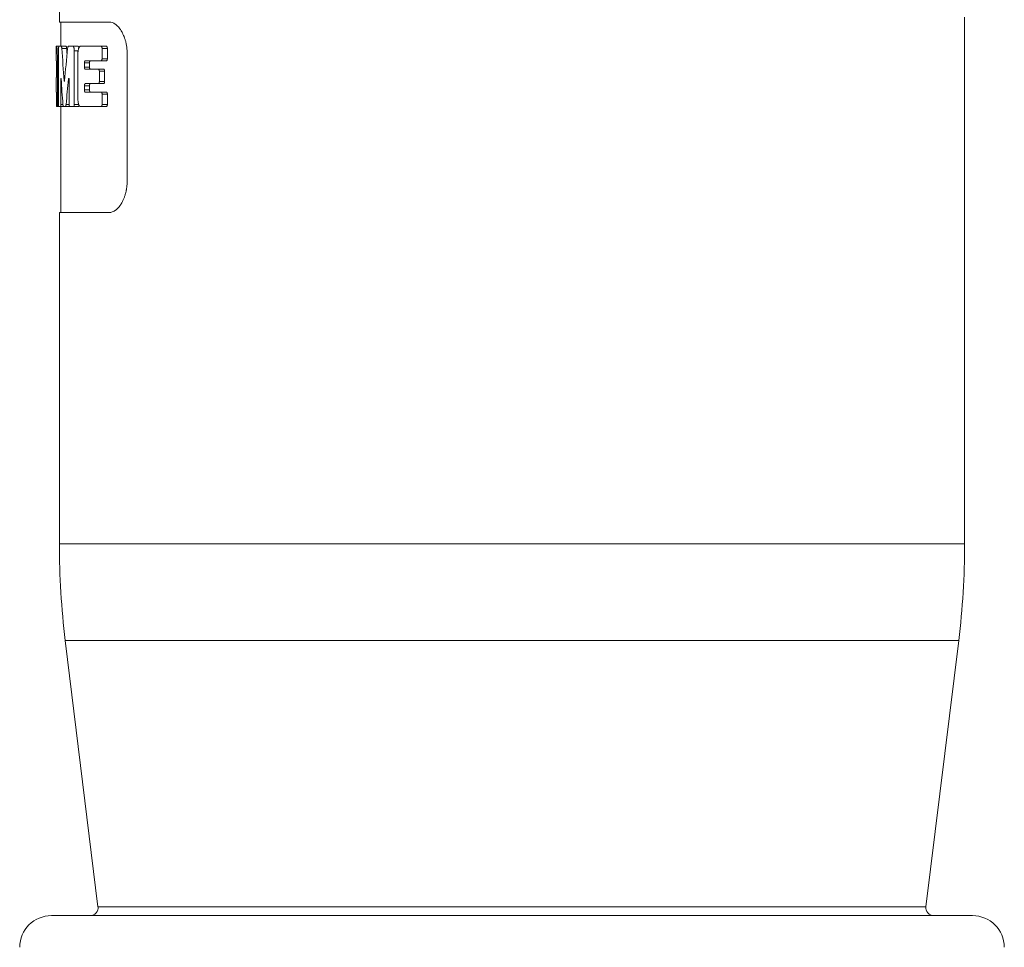
# Model space of a CAD drawing. Units: millimetres. Extents: x 0 to 420, y 0 to 297.
# Drawn here: x 252 to 314, y 132 to 191 of the extents above; entities that cross this region are included whole.
import ezdxf

# ---------------------------------------------------------------- set-up
doc = ezdxf.new("R2010")
doc.units = ezdxf.units.MM
doc.layers.add('1', color=7, linetype='Continuous', true_color=0xffffff)

msp = doc.modelspace()

# ---------------------------------------------------------------- linework, layer by layer
at = {"layer": '1', "color": 155, "linetype": 'Continuous', "lineweight": 18}
for p, q in [((254.284, 198.768), (254.284, 190.468)), ((254.284, 190.468), (257.422, 190.468)), ((254.384, 190.468), (254.384, 188.942)), ((311.284, 157.587), (311.284, 190.768)), ((254.084, 188.942), (254.084, 188.027)), ((254.084, 188.942), (254.109, 188.942)), ((254.109, 188.942), (254.257, 188.942)), ((254.227, 185.277), (254.227, 188.657)), ((254.257, 188.942), (254.402, 188.942)), ((254.402, 188.942), (254.706, 188.942)), ((254.851, 188.942), (255.137, 188.942)), ((255.137, 188.942), (255.449, 188.942)), ((255.218, 188.657), (255.218, 185.279)), ((255.606, 188.942), (256.907, 188.942)), ((256.907, 188.942), (257.24, 188.942)), ((256.972, 188.808), (256.972, 188.161)), ((257.306, 188.808), (257.306, 188.161)), ((254.091, 188.027), (254.084, 188.027)), ((254.161, 185.277), (254.161, 188.041)), ((255.45, 185.617), (255.45, 188.468)), ((255.861, 187.892), (255.861, 187.633)), ((256.907, 188.027), (255.911, 188.027)), ((256.181, 187.892), (256.181, 187.633)), ((256.907, 188.027), (257.24, 188.027)), ((258.551, 188.468), (258.551, 180.468)), ((254.099, 187.758), (254.099, 187.107)), ((255.911, 187.498), (256.739, 187.498)), ((256.739, 187.498), (257.07, 187.498)), ((256.801, 187.364), (256.801, 186.721)), ((257.133, 187.364), (257.133, 186.721)), ((254.084, 186.973), (254.084, 186.058)), ((254.084, 186.973), (254.095, 186.973)), ((254.371, 186.836), (254.371, 185.277)), ((254.9, 185.279), (254.9, 186.839)), ((254.095, 186.058), (254.084, 186.058)), ((255.861, 186.452), (255.861, 186.193)), ((256.739, 186.586), (255.911, 186.586)), ((255.911, 186.058), (256.907, 186.058)), ((256.181, 186.452), (256.181, 186.193)), ((256.739, 186.586), (257.07, 186.586)), ((256.907, 186.058), (257.24, 186.058)), ((254.099, 185.924), (254.099, 185.277)), ((256.972, 185.924), (256.972, 185.277)), ((257.306, 185.924), (257.306, 185.277)), ((254.103, 185.142), (254.152, 185.142)), ((254.152, 185.142), (254.241, 185.142)), ((254.353, 185.142), (254.241, 185.142)), ((254.353, 185.142), (254.544, 185.142)), ((254.384, 185.142), (254.384, 178.468)), ((254.662, 185.142), (254.544, 185.142)), ((254.662, 185.142), (254.968, 185.142)), ((255.18, 185.145), (254.933, 185.145)), ((254.975, 185.144), (254.968, 185.142)), ((255.18, 185.145), (255.492, 185.145)), ((256.907, 185.142), (255.606, 185.142)), ((256.907, 185.142), (257.24, 185.142)), ((254.284, 178.468), (254.284, 157.587)), ((257.422, 178.468), (254.284, 178.468)), ((254.657, 151.493), (256.715, 134.729)), ((308.853, 134.729), (310.912, 151.493)), ((253.784, 134.168), (311.784, 134.168))]:
    msp.add_line(p, q, dxfattribs=at)
at = {"layer": '1', "color": 155, "linetype": 'Continuous', "lineweight": 13}
for p, q in [((254.435, 188.805), (254.739, 188.805)), ((255.218, 188.657), (255.463, 188.657)), ((256.972, 188.808), (257.306, 188.808)), ((254.161, 188.041), (254.227, 188.041)), ((255.861, 187.892), (256.181, 187.892)), ((256.972, 188.161), (257.306, 188.161)), ((255.861, 187.633), (256.181, 187.633)), ((256.801, 187.364), (257.133, 187.364)), ((254.371, 186.836), (254.396, 186.836)), ((254.593, 186.757), (254.611, 186.757)), ((254.863, 186.871), (254.898, 186.871)), ((256.801, 186.721), (257.133, 186.721)), ((255.861, 186.452), (256.181, 186.452)), ((255.861, 186.193), (256.181, 186.193)), ((256.972, 185.924), (257.306, 185.924)), ((254.161, 185.277), (254.227, 185.277)), ((254.371, 185.277), (254.507, 185.277)), ((254.706, 185.281), (254.9, 185.281)), ((255.218, 185.279), (255.496, 185.279)), ((256.972, 185.277), (257.306, 185.277)), ((311.284, 157.587), (254.284, 157.587)), ((310.912, 151.493), (254.657, 151.493)), ((308.853, 134.729), (256.715, 134.729))]:
    msp.add_line(p, q, dxfattribs=at)
at = {"layer": '1', "color": 155, "linetype": 'Continuous', "lineweight": 18}
for centre, radius, start, end in [((304.291, 157.587), 50.006, 180, 186.99906), ((261.278, 157.587), 50.006, 353.00094, 0), ((256.219, 134.668), 0.5, 270, 7.00003), ((309.349, 134.668), 0.5, 172.99997, 270), ((253.784, 132.168), 2, 90, 180), ((311.784, 132.168), 2, 0, 90)]:
    msp.add_arc(centre, radius, start, end, dxfattribs=at)
for centre, major_axis, ratio, start_param, end_param in [((282.784, 198.88), (0, 64.653), 0.443908, 1.727267, 1.759425), ((282.784, 174.398), (0, 64.829), 0.442702, 1.346711, 1.378996), ((282.784, 198.88), (0, 63.977), 0.443908, 1.728934, 1.734766), ((282.784, 196.439), (0, 65.31), 0.439441, 1.717854, 1.742488), ((282.784, 171.712), (0, 65.542), 0.437888, 1.337392, 1.362263)]:
    msp.add_ellipse(centre, major_axis=major_axis, ratio=ratio, start_param=start_param, end_param=end_param, dxfattribs=at)
for points, knots in [([(257.422, 190.468), (257.487, 190.468), (257.551, 190.456), (257.681, 190.41), (257.746, 190.375), (257.826, 190.318), (257.842, 190.306), (257.874, 190.28), (257.89, 190.266), (257.937, 190.224), (257.998, 190.162), (258.058, 190.089), (258.116, 190.011), (258.144, 189.97), (258.179, 189.914), (258.186, 189.902), (258.2, 189.879), (258.22, 189.845), (258.239, 189.809), (258.277, 189.735), (258.302, 189.683), (258.347, 189.576), (258.369, 189.52), (258.399, 189.433), (258.409, 189.403), (258.428, 189.343), (258.437, 189.312), (258.462, 189.217), (258.492, 189.089), (258.515, 188.955), (258.532, 188.82), (258.539, 188.751), (258.546, 188.645), (258.548, 188.61), (258.55, 188.539), (258.551, 188.503), (258.551, 188.468)], [0, 0, 0, 0, 0.125, 0.125, 0.25, 0.25, 0.28125, 0.28125, 0.3125, 0.3125, 0.375, 0.4375, 0.4375, 0.5, 0.5, 0.515625, 0.515625, 0.53125, 0.5625, 0.5625, 0.625, 0.625, 0.6875, 0.6875, 0.71875, 0.71875, 0.75, 0.75, 0.8125, 0.875, 0.875, 0.9375, 0.9375, 0.96875, 0.96875, 1, 1, 1, 1]), ([(254.161, 188.041), (254.161, 188.1), (254.161, 188.159), (254.159, 188.245), (254.159, 188.274), (254.158, 188.331), (254.157, 188.359), (254.155, 188.441), (254.153, 188.492), (254.15, 188.554), (254.149, 188.566), (254.148, 188.589), (254.148, 188.601), (254.146, 188.636), (254.144, 188.657), (254.14, 188.72), (254.138, 188.757), (254.134, 188.798), (254.133, 188.806), (254.132, 188.821), (254.129, 188.843), (254.126, 188.875), (254.123, 188.895), (254.121, 188.907), (254.12, 188.911), (254.119, 188.919), (254.118, 188.922), (254.114, 188.936), (254.112, 188.942), (254.109, 188.942)], [0, 0, 0, 0, 0.125, 0.125, 0.1875, 0.1875, 0.25, 0.25, 0.375, 0.375, 0.40625, 0.40625, 0.4375, 0.4375, 0.5, 0.5, 0.625, 0.625, 0.65625, 0.65625, 0.6875, 0.75, 0.8125, 0.8125, 0.84375, 0.84375, 0.875, 0.875, 1, 1, 1, 1]), ([(254.227, 188.657), (254.227, 188.676), (254.227, 188.694), (254.228, 188.722), (254.228, 188.731), (254.228, 188.749), (254.229, 188.758), (254.23, 188.784), (254.231, 188.8), (254.232, 188.823), (254.233, 188.831), (254.234, 188.845), (254.235, 188.852), (254.237, 188.872), (254.238, 188.884), (254.241, 188.899), (254.242, 188.904), (254.243, 188.913), (254.245, 188.921), (254.247, 188.927), (254.249, 188.933), (254.25, 188.935), (254.253, 188.94), (254.255, 188.942), (254.257, 188.942)], [0, 0, 0, 0, 0.125, 0.125, 0.1875, 0.1875, 0.25, 0.25, 0.375, 0.375, 0.4375, 0.4375, 0.5, 0.5, 0.625, 0.625, 0.6875, 0.6875, 0.75, 0.8125, 0.8125, 0.875, 0.875, 1, 1, 1, 1]), ([(254.402, 188.942), (254.406, 188.942), (254.409, 188.939), (254.414, 188.93), (254.415, 188.926), (254.419, 188.916), (254.42, 188.911), (254.422, 188.902), (254.423, 188.899), (254.424, 188.892), (254.425, 188.889), (254.427, 188.878), (254.429, 188.862), (254.431, 188.844), (254.433, 188.825), (254.434, 188.815), (254.435, 188.805)], [0, 0, 0, 0, 0.25, 0.25, 0.375, 0.375, 0.5, 0.5, 0.5625, 0.5625, 0.625, 0.625, 0.75, 0.875, 0.875, 1, 1, 1, 1]), ([(254.706, 188.942), (254.709, 188.942), (254.712, 188.939), (254.717, 188.93), (254.719, 188.926), (254.722, 188.916), (254.724, 188.911), (254.726, 188.902), (254.727, 188.899), (254.728, 188.892), (254.729, 188.889), (254.731, 188.878), (254.733, 188.862), (254.735, 188.844), (254.737, 188.825), (254.738, 188.815), (254.739, 188.805)], [0, 0, 0, 0, 0.25, 0.25, 0.375, 0.375, 0.5, 0.5, 0.5625, 0.5625, 0.625, 0.625, 0.75, 0.875, 0.875, 1, 1, 1, 1]), ([(254.802, 188.804), (254.804, 188.825), (254.807, 188.844), (254.812, 188.87), (254.814, 188.878), (254.817, 188.892), (254.819, 188.899), (254.824, 188.911), (254.826, 188.917), (254.831, 188.926), (254.833, 188.93), (254.84, 188.939), (254.846, 188.942), (254.851, 188.942)], [0, 0, 0, 0, 0.25, 0.25, 0.375, 0.375, 0.5, 0.5, 0.625, 0.625, 0.75, 0.75, 1, 1, 1, 1]), ([(255.137, 188.942), (255.143, 188.942), (255.148, 188.94), (255.155, 188.935), (255.158, 188.933), (255.163, 188.928), (255.165, 188.925), (255.172, 188.914), (255.177, 188.906), (255.184, 188.891), (255.186, 188.885), (255.19, 188.873), (255.192, 188.867), (255.198, 188.848), (255.201, 188.833), (255.206, 188.81), (255.207, 188.802), (255.21, 188.785), (255.211, 188.777), (255.214, 188.751), (255.216, 188.733), (255.217, 188.705), (255.218, 188.695), (255.218, 188.676), (255.218, 188.667), (255.218, 188.657)], [0, 0, 0, 0, 0.125, 0.125, 0.1875, 0.1875, 0.25, 0.25, 0.375, 0.375, 0.4375, 0.4375, 0.5, 0.5, 0.625, 0.625, 0.6875, 0.6875, 0.75, 0.75, 0.875, 0.875, 0.9375, 0.9375, 1, 1, 1, 1]), ([(255.449, 188.942), (255.454, 188.942), (255.459, 188.94), (255.467, 188.935), (255.469, 188.933), (255.475, 188.928), (255.477, 188.925), (255.484, 188.914), (255.489, 188.906), (255.496, 188.891), (255.498, 188.885), (255.502, 188.873), (255.504, 188.867), (255.508, 188.855), (255.509, 188.85), (255.511, 188.844)], [0, 0, 0, 0, 0.226989, 0.226989, 0.340483, 0.340483, 0.453978, 0.453978, 0.680967, 0.680967, 0.794461, 0.794461, 0.907956, 0.907956, 1, 1, 1, 1]), ([(255.45, 188.468), (255.45, 188.5), (255.451, 188.532), (255.454, 188.578), (255.455, 188.594), (255.458, 188.616), (255.459, 188.624), (255.46, 188.639), (255.461, 188.646), (255.466, 188.683), (255.471, 188.71), (255.48, 188.749), (255.483, 188.762), (255.489, 188.786), (255.496, 188.808), (255.504, 188.829), (255.512, 188.848), (255.516, 188.857), (255.529, 188.882), (255.537, 188.896), (255.551, 188.913), (255.556, 188.918), (255.566, 188.927), (255.571, 188.931), (255.586, 188.939), (255.596, 188.942), (255.606, 188.942)], [0, 0, 0, 0, 0.125, 0.125, 0.1875, 0.1875, 0.21875, 0.21875, 0.25, 0.25, 0.375, 0.375, 0.4375, 0.4375, 0.5, 0.5625, 0.5625, 0.625, 0.625, 0.75, 0.75, 0.8125, 0.8125, 0.875, 0.875, 1, 1, 1, 1]), ([(256.907, 188.942), (256.915, 188.942), (256.923, 188.939), (256.934, 188.93), (256.938, 188.926), (256.945, 188.917), (256.948, 188.911), (256.955, 188.899), (256.957, 188.893), (256.961, 188.882), (256.962, 188.878), (256.964, 188.87), (256.965, 188.866), (256.968, 188.853), (256.969, 188.845), (256.971, 188.827), (256.972, 188.817), (256.972, 188.808)], [0, 0, 0, 0, 0.25, 0.25, 0.375, 0.375, 0.5, 0.5, 0.625, 0.625, 0.6875, 0.6875, 0.75, 0.75, 0.875, 0.875, 1, 1, 1, 1]), ([(257.24, 188.942), (257.248, 188.942), (257.256, 188.939), (257.268, 188.93), (257.272, 188.926), (257.279, 188.917), (257.282, 188.911), (257.288, 188.899), (257.291, 188.893), (257.295, 188.882), (257.296, 188.878), (257.298, 188.87), (257.299, 188.866), (257.302, 188.853), (257.303, 188.845), (257.305, 188.827), (257.306, 188.817), (257.306, 188.808)], [0, 0, 0, 0, 0.25, 0.25, 0.375, 0.375, 0.5, 0.5, 0.625, 0.625, 0.6875, 0.6875, 0.75, 0.75, 0.875, 0.875, 1, 1, 1, 1]), ([(254.091, 188.027), (254.092, 188.027), (254.092, 188.025), (254.093, 188.02), (254.093, 188.018), (254.094, 188.013), (254.094, 188.01), (254.094, 188), (254.095, 187.991), (254.095, 187.977), (254.096, 187.971), (254.096, 187.96), (254.096, 187.954), (254.097, 187.936), (254.097, 187.922), (254.097, 187.9), (254.098, 187.893), (254.098, 187.877), (254.098, 187.861), (254.098, 187.845), (254.098, 187.828), (254.098, 187.819), (254.099, 187.793), (254.099, 187.776), (254.099, 187.758)], [0, 0, 0, 0, 0.125, 0.125, 0.1875, 0.1875, 0.25, 0.25, 0.375, 0.375, 0.4375, 0.4375, 0.5, 0.5, 0.625, 0.625, 0.6875, 0.6875, 0.75, 0.8125, 0.8125, 0.875, 0.875, 1, 1, 1, 1]), ([(255.911, 188.027), (255.908, 188.027), (255.904, 188.026), (255.898, 188.023), (255.895, 188.02), (255.889, 188.014), (255.886, 188.01), (255.882, 188.003), (255.881, 188), (255.878, 187.995), (255.877, 187.992), (255.874, 187.983), (255.871, 187.976), (255.868, 187.962), (255.866, 187.954), (255.863, 187.937), (255.862, 187.929), (255.861, 187.911), (255.861, 187.902), (255.861, 187.892)], [0, 0, 0, 0, 0.125, 0.125, 0.25, 0.25, 0.375, 0.375, 0.4375, 0.4375, 0.5, 0.5, 0.625, 0.625, 0.75, 0.75, 0.875, 0.875, 1, 1, 1, 1]), ([(256.231, 188.027), (256.228, 188.027), (256.225, 188.026), (256.219, 188.023), (256.215, 188.02), (256.209, 188.014), (256.207, 188.01), (256.202, 188.003), (256.201, 188), (256.199, 187.995), (256.197, 187.992), (256.194, 187.983), (256.192, 187.976), (256.188, 187.962), (256.186, 187.954), (256.183, 187.937), (256.182, 187.929), (256.181, 187.911), (256.181, 187.902), (256.181, 187.892)], [0, 0, 0, 0, 0.125, 0.125, 0.25, 0.25, 0.375, 0.375, 0.4375, 0.4375, 0.5, 0.5, 0.625, 0.625, 0.75, 0.75, 0.875, 0.875, 1, 1, 1, 1]), ([(256.972, 188.161), (256.972, 188.152), (256.971, 188.143), (256.969, 188.125), (256.968, 188.116), (256.965, 188.099), (256.962, 188.091), (256.957, 188.076), (256.955, 188.07), (256.948, 188.058), (256.945, 188.052), (256.938, 188.043), (256.934, 188.039), (256.927, 188.033), (256.923, 188.031), (256.915, 188.028), (256.911, 188.027), (256.907, 188.027)], [0, 0, 0, 0, 0.125, 0.125, 0.25, 0.25, 0.375, 0.375, 0.5, 0.5, 0.625, 0.625, 0.75, 0.75, 0.875, 0.875, 1, 1, 1, 1]), ([(257.306, 188.161), (257.306, 188.152), (257.305, 188.143), (257.303, 188.125), (257.302, 188.116), (257.298, 188.099), (257.296, 188.091), (257.291, 188.076), (257.288, 188.07), (257.282, 188.058), (257.279, 188.052), (257.272, 188.043), (257.268, 188.039), (257.26, 188.033), (257.256, 188.031), (257.248, 188.028), (257.244, 188.027), (257.24, 188.027)], [0, 0, 0, 0, 0.125, 0.125, 0.25, 0.25, 0.375, 0.375, 0.5, 0.5, 0.625, 0.625, 0.75, 0.75, 0.875, 0.875, 1, 1, 1, 1]), ([(255.861, 187.633), (255.861, 187.624), (255.861, 187.614), (255.862, 187.597), (255.863, 187.588), (255.866, 187.571), (255.868, 187.564), (255.87, 187.553), (255.871, 187.549), (255.874, 187.542), (255.875, 187.539), (255.878, 187.53), (255.881, 187.525), (255.886, 187.515), (255.889, 187.511), (255.895, 187.505), (255.898, 187.502), (255.904, 187.499), (255.908, 187.498), (255.911, 187.498)], [0, 0, 0, 0, 0.125, 0.125, 0.25, 0.25, 0.375, 0.375, 0.4375, 0.4375, 0.5, 0.5, 0.625, 0.625, 0.75, 0.75, 0.875, 0.875, 1, 1, 1, 1]), ([(256.181, 187.633), (256.181, 187.624), (256.181, 187.614), (256.182, 187.597), (256.183, 187.588), (256.186, 187.571), (256.188, 187.564), (256.191, 187.553), (256.192, 187.549), (256.194, 187.542), (256.195, 187.539), (256.198, 187.53), (256.201, 187.524), (256.207, 187.515), (256.209, 187.511), (256.215, 187.505), (256.219, 187.502), (256.225, 187.499), (256.228, 187.498), (256.231, 187.498)], [0, 0, 0, 0, 0.125, 0.125, 0.25, 0.25, 0.375, 0.375, 0.4375, 0.4375, 0.5, 0.5, 0.625, 0.625, 0.75, 0.75, 0.875, 0.875, 1, 1, 1, 1]), ([(256.739, 187.498), (256.743, 187.498), (256.746, 187.497), (256.754, 187.494), (256.758, 187.492), (256.765, 187.486), (256.769, 187.482), (256.775, 187.473), (256.779, 187.467), (256.785, 187.455), (256.787, 187.448), (256.791, 187.438), (256.792, 187.434), (256.794, 187.426), (256.795, 187.422), (256.798, 187.409), (256.799, 187.401), (256.801, 187.383), (256.801, 187.373), (256.801, 187.364)], [0, 0, 0, 0, 0.125, 0.125, 0.25, 0.25, 0.375, 0.375, 0.5, 0.5, 0.625, 0.625, 0.6875, 0.6875, 0.75, 0.75, 0.875, 0.875, 1, 1, 1, 1]), ([(257.07, 187.498), (257.074, 187.498), (257.077, 187.497), (257.085, 187.494), (257.089, 187.492), (257.096, 187.486), (257.1, 187.482), (257.107, 187.473), (257.11, 187.467), (257.116, 187.455), (257.119, 187.448), (257.123, 187.438), (257.124, 187.434), (257.126, 187.426), (257.127, 187.422), (257.129, 187.409), (257.131, 187.401), (257.133, 187.383), (257.133, 187.373), (257.133, 187.364)], [0, 0, 0, 0, 0.125, 0.125, 0.25, 0.25, 0.375, 0.375, 0.5, 0.5, 0.625, 0.625, 0.6875, 0.6875, 0.75, 0.75, 0.875, 0.875, 1, 1, 1, 1]), ([(254.099, 187.107), (254.099, 187.098), (254.099, 187.09), (254.099, 187.077), (254.099, 187.072), (254.098, 187.064), (254.098, 187.06), (254.098, 187.048), (254.098, 187.04), (254.098, 187.025), (254.098, 187.018), (254.097, 187.006), (254.097, 187), (254.097, 186.991), (254.096, 186.986), (254.096, 186.98), (254.096, 186.977), (254.095, 186.974), (254.095, 186.973), (254.095, 186.973)], [0, 0, 0, 0, 0.125, 0.125, 0.1875, 0.1875, 0.25, 0.25, 0.375, 0.375, 0.5, 0.5, 0.625, 0.625, 0.75, 0.75, 0.875, 0.875, 1, 1, 1, 1]), ([(254.394, 186.869), (254.394, 186.878), (254.393, 186.885), (254.391, 186.899), (254.39, 186.905), (254.387, 186.913), (254.386, 186.916), (254.383, 186.918), (254.382, 186.918), (254.379, 186.914), (254.378, 186.911), (254.376, 186.901), (254.375, 186.895), (254.373, 186.881), (254.373, 186.872), (254.372, 186.855), (254.371, 186.846), (254.371, 186.836)], [0, 0, 0, 0, 0.125, 0.125, 0.25, 0.25, 0.375, 0.375, 0.5, 0.5, 0.625, 0.625, 0.75, 0.75, 0.875, 0.875, 1, 1, 1, 1]), ([(254.593, 186.757), (254.594, 186.752), (254.594, 186.748), (254.595, 186.741), (254.596, 186.738), (254.598, 186.733), (254.598, 186.731), (254.6, 186.728), (254.601, 186.728), (254.603, 186.728), (254.604, 186.728), (254.605, 186.731), (254.606, 186.733), (254.608, 186.738), (254.609, 186.741), (254.61, 186.748), (254.61, 186.752), (254.611, 186.757)], [0, 0, 0, 0, 0.125, 0.125, 0.25, 0.25, 0.375, 0.375, 0.5, 0.5, 0.625, 0.625, 0.75, 0.75, 0.875, 0.875, 1, 1, 1, 1]), ([(254.9, 186.839), (254.9, 186.848), (254.9, 186.857), (254.899, 186.871), (254.898, 186.875), (254.897, 186.883), (254.896, 186.887), (254.895, 186.894), (254.894, 186.897), (254.892, 186.903), (254.891, 186.906), (254.889, 186.911), (254.888, 186.913), (254.886, 186.916), (254.885, 186.918), (254.883, 186.919), (254.882, 186.92), (254.88, 186.92), (254.879, 186.92), (254.877, 186.919), (254.876, 186.918), (254.873, 186.915), (254.872, 186.913), (254.87, 186.909), (254.87, 186.907), (254.868, 186.901), (254.867, 186.898), (254.865, 186.888), (254.863, 186.88), (254.863, 186.871)], [0, 0, 0, 0, 0.125, 0.125, 0.1875, 0.1875, 0.25, 0.25, 0.3125, 0.3125, 0.375, 0.375, 0.4375, 0.4375, 0.5, 0.5, 0.5625, 0.5625, 0.625, 0.625, 0.6875, 0.6875, 0.75, 0.75, 0.8125, 0.8125, 0.875, 0.875, 1, 1, 1, 1]), ([(256.801, 186.721), (256.801, 186.711), (256.801, 186.702), (256.799, 186.684), (256.798, 186.675), (256.794, 186.659), (256.792, 186.651), (256.787, 186.636), (256.785, 186.629), (256.779, 186.617), (256.776, 186.612), (256.769, 186.603), (256.765, 186.599), (256.758, 186.593), (256.754, 186.59), (256.746, 186.587), (256.743, 186.586), (256.739, 186.586)], [0, 0, 0, 0, 0.125, 0.125, 0.25, 0.25, 0.375, 0.375, 0.5, 0.5, 0.625, 0.625, 0.75, 0.75, 0.875, 0.875, 1, 1, 1, 1]), ([(257.133, 186.721), (257.133, 186.711), (257.133, 186.702), (257.131, 186.684), (257.129, 186.675), (257.126, 186.659), (257.124, 186.651), (257.119, 186.636), (257.116, 186.629), (257.11, 186.617), (257.107, 186.612), (257.1, 186.603), (257.096, 186.599), (257.089, 186.593), (257.085, 186.59), (257.077, 186.587), (257.074, 186.586), (257.07, 186.586)], [0, 0, 0, 0, 0.125, 0.125, 0.25, 0.25, 0.375, 0.375, 0.5, 0.5, 0.625, 0.625, 0.75, 0.75, 0.875, 0.875, 1, 1, 1, 1]), ([(254.095, 186.058), (254.095, 186.058), (254.095, 186.057), (254.096, 186.055), (254.096, 186.054), (254.096, 186.051), (254.096, 186.05), (254.096, 186.045), (254.097, 186.041), (254.097, 186.031), (254.097, 186.025), (254.098, 186.013), (254.098, 186.006), (254.098, 185.995), (254.098, 185.991), (254.098, 185.983), (254.098, 185.98), (254.098, 185.967), (254.099, 185.959), (254.099, 185.942), (254.099, 185.933), (254.099, 185.924)], [0, 0, 0, 0, 0.125, 0.125, 0.1875, 0.1875, 0.25, 0.25, 0.375, 0.375, 0.5, 0.5, 0.625, 0.625, 0.6875, 0.6875, 0.75, 0.75, 0.875, 0.875, 1, 1, 1, 1]), ([(255.911, 186.586), (255.908, 186.586), (255.904, 186.585), (255.898, 186.582), (255.895, 186.58), (255.889, 186.573), (255.886, 186.569), (255.882, 186.562), (255.881, 186.56), (255.878, 186.554), (255.877, 186.552), (255.874, 186.542), (255.871, 186.536), (255.868, 186.521), (255.866, 186.513), (255.863, 186.497), (255.862, 186.488), (255.861, 186.47), (255.861, 186.461), (255.861, 186.452)], [0, 0, 0, 0, 0.125, 0.125, 0.25, 0.25, 0.375, 0.375, 0.4375, 0.4375, 0.5, 0.5, 0.625, 0.625, 0.75, 0.75, 0.875, 0.875, 1, 1, 1, 1]), ([(255.861, 186.193), (255.861, 186.184), (255.861, 186.175), (255.862, 186.157), (255.863, 186.148), (255.866, 186.132), (255.868, 186.124), (255.87, 186.113), (255.871, 186.109), (255.874, 186.102), (255.875, 186.099), (255.878, 186.09), (255.881, 186.085), (255.886, 186.075), (255.889, 186.071), (255.895, 186.065), (255.898, 186.062), (255.904, 186.059), (255.908, 186.058), (255.911, 186.058)], [0, 0, 0, 0, 0.125, 0.125, 0.25, 0.25, 0.375, 0.375, 0.4375, 0.4375, 0.5, 0.5, 0.625, 0.625, 0.75, 0.75, 0.875, 0.875, 1, 1, 1, 1]), ([(256.231, 186.586), (256.228, 186.586), (256.225, 186.585), (256.219, 186.582), (256.215, 186.58), (256.209, 186.573), (256.207, 186.569), (256.202, 186.562), (256.201, 186.56), (256.199, 186.554), (256.197, 186.552), (256.194, 186.542), (256.192, 186.536), (256.188, 186.521), (256.186, 186.513), (256.183, 186.497), (256.182, 186.488), (256.181, 186.47), (256.181, 186.461), (256.181, 186.452)], [0, 0, 0, 0, 0.125, 0.125, 0.25, 0.25, 0.375, 0.375, 0.4375, 0.4375, 0.5, 0.5, 0.625, 0.625, 0.75, 0.75, 0.875, 0.875, 1, 1, 1, 1]), ([(256.181, 186.193), (256.181, 186.184), (256.181, 186.175), (256.182, 186.157), (256.183, 186.148), (256.186, 186.132), (256.188, 186.124), (256.191, 186.113), (256.192, 186.109), (256.194, 186.102), (256.195, 186.099), (256.198, 186.09), (256.201, 186.085), (256.207, 186.075), (256.209, 186.071), (256.215, 186.065), (256.219, 186.062), (256.225, 186.059), (256.228, 186.058), (256.231, 186.058)], [0, 0, 0, 0, 0.125, 0.125, 0.25, 0.25, 0.375, 0.375, 0.4375, 0.4375, 0.5, 0.5, 0.625, 0.625, 0.75, 0.75, 0.875, 0.875, 1, 1, 1, 1]), ([(256.907, 186.058), (256.915, 186.058), (256.923, 186.055), (256.934, 186.046), (256.938, 186.042), (256.945, 186.033), (256.948, 186.028), (256.955, 186.015), (256.957, 186.009), (256.961, 185.998), (256.962, 185.994), (256.964, 185.986), (256.965, 185.982), (256.968, 185.969), (256.969, 185.961), (256.971, 185.943), (256.972, 185.933), (256.972, 185.924)], [0, 0, 0, 0, 0.25, 0.25, 0.375, 0.375, 0.5, 0.5, 0.625, 0.625, 0.6875, 0.6875, 0.75, 0.75, 0.875, 0.875, 1, 1, 1, 1]), ([(257.24, 186.058), (257.248, 186.058), (257.256, 186.055), (257.268, 186.046), (257.272, 186.042), (257.279, 186.033), (257.282, 186.028), (257.288, 186.015), (257.291, 186.009), (257.295, 185.998), (257.296, 185.994), (257.298, 185.986), (257.299, 185.982), (257.302, 185.97), (257.303, 185.961), (257.305, 185.943), (257.306, 185.933), (257.306, 185.924)], [0, 0, 0, 0, 0.25, 0.25, 0.375, 0.375, 0.5, 0.5, 0.625, 0.625, 0.6875, 0.6875, 0.75, 0.75, 0.875, 0.875, 1, 1, 1, 1]), ([(255.606, 185.142), (255.596, 185.142), (255.586, 185.145), (255.571, 185.154), (255.566, 185.157), (255.556, 185.166), (255.552, 185.171), (255.538, 185.188), (255.529, 185.202), (255.516, 185.227), (255.512, 185.236), (255.504, 185.255), (255.5, 185.266), (255.489, 185.298), (255.483, 185.322), (255.474, 185.361), (255.471, 185.374), (255.467, 185.402), (255.464, 185.416), (255.458, 185.459), (255.455, 185.49), (255.452, 185.537), (255.451, 185.553), (255.45, 185.584), (255.45, 185.6), (255.45, 185.617)], [0, 0, 0, 0, 0.125, 0.125, 0.1875, 0.1875, 0.25, 0.25, 0.375, 0.375, 0.4375, 0.4375, 0.5, 0.5, 0.625, 0.625, 0.6875, 0.6875, 0.75, 0.75, 0.875, 0.875, 0.9375, 0.9375, 1, 1, 1, 1]), ([(254.099, 185.277), (254.099, 185.268), (254.099, 185.259), (254.099, 185.246), (254.099, 185.242), (254.099, 185.233), (254.099, 185.229), (254.099, 185.217), (254.099, 185.209), (254.1, 185.195), (254.1, 185.188), (254.1, 185.175), (254.1, 185.17), (254.101, 185.16), (254.101, 185.156), (254.102, 185.149), (254.102, 185.147), (254.103, 185.143), (254.103, 185.142), (254.103, 185.142)], [0, 0, 0, 0, 0.125, 0.125, 0.1875, 0.1875, 0.25, 0.25, 0.375, 0.375, 0.5, 0.5, 0.625, 0.625, 0.75, 0.75, 0.875, 0.875, 1, 1, 1, 1]), ([(254.152, 185.142), (254.152, 185.142), (254.153, 185.143), (254.154, 185.146), (254.154, 185.147), (254.155, 185.149), (254.155, 185.151), (254.156, 185.156), (254.156, 185.16), (254.157, 185.17), (254.158, 185.175), (254.159, 185.188), (254.159, 185.194), (254.16, 185.205), (254.16, 185.209), (254.16, 185.217), (254.16, 185.221), (254.161, 185.233), (254.161, 185.242), (254.161, 185.259), (254.161, 185.268), (254.161, 185.277)], [0, 0, 0, 0, 0.125, 0.125, 0.1875, 0.1875, 0.25, 0.25, 0.375, 0.375, 0.5, 0.5, 0.625, 0.625, 0.6875, 0.6875, 0.75, 0.75, 0.875, 0.875, 1, 1, 1, 1]), ([(254.241, 185.142), (254.24, 185.142), (254.239, 185.143), (254.237, 185.146), (254.237, 185.147), (254.236, 185.149), (254.236, 185.151), (254.234, 185.156), (254.234, 185.16), (254.232, 185.17), (254.231, 185.175), (254.23, 185.188), (254.23, 185.194), (254.229, 185.205), (254.229, 185.209), (254.228, 185.217), (254.228, 185.221), (254.228, 185.233), (254.227, 185.242), (254.227, 185.259), (254.227, 185.268), (254.227, 185.277)], [0, 0, 0, 0, 0.125, 0.125, 0.1875, 0.1875, 0.25, 0.25, 0.375, 0.375, 0.5, 0.5, 0.625, 0.625, 0.6875, 0.6875, 0.75, 0.75, 0.875, 0.875, 1, 1, 1, 1]), ([(254.371, 185.277), (254.371, 185.268), (254.371, 185.259), (254.371, 185.246), (254.371, 185.242), (254.37, 185.233), (254.37, 185.229), (254.369, 185.217), (254.369, 185.209), (254.367, 185.195), (254.367, 185.188), (254.365, 185.175), (254.364, 185.17), (254.362, 185.16), (254.361, 185.156), (254.359, 185.149), (254.357, 185.147), (254.355, 185.143), (254.354, 185.142), (254.353, 185.142)], [0, 0, 0, 0, 0.125, 0.125, 0.1875, 0.1875, 0.25, 0.25, 0.375, 0.375, 0.5, 0.5, 0.625, 0.625, 0.75, 0.75, 0.875, 0.875, 1, 1, 1, 1]), ([(254.544, 185.142), (254.54, 185.142), (254.536, 185.145), (254.53, 185.155), (254.528, 185.159), (254.525, 185.168), (254.523, 185.173), (254.52, 185.183), (254.52, 185.186), (254.518, 185.192), (254.517, 185.196), (254.515, 185.207), (254.512, 185.223), (254.51, 185.241), (254.508, 185.26), (254.507, 185.27), (254.506, 185.281)], [0, 0, 0, 0, 0.25, 0.25, 0.375, 0.375, 0.5, 0.5, 0.5625, 0.5625, 0.625, 0.625, 0.75, 0.875, 0.875, 1, 1, 1, 1]), ([(254.706, 185.281), (254.704, 185.26), (254.702, 185.241), (254.697, 185.215), (254.695, 185.207), (254.692, 185.193), (254.69, 185.186), (254.686, 185.174), (254.684, 185.168), (254.68, 185.159), (254.678, 185.155), (254.673, 185.149), (254.671, 185.146), (254.667, 185.143), (254.664, 185.142), (254.662, 185.142)], [0, 0, 0, 0, 0.25, 0.25, 0.375, 0.375, 0.5, 0.5, 0.625, 0.625, 0.75, 0.75, 0.875, 0.875, 1, 1, 1, 1]), ([(254.933, 185.145), (254.931, 185.145), (254.929, 185.145), (254.926, 185.148), (254.925, 185.149), (254.923, 185.151), (254.922, 185.153), (254.919, 185.158), (254.917, 185.162), (254.913, 185.171), (254.911, 185.177), (254.908, 185.189), (254.907, 185.196), (254.905, 185.207), (254.905, 185.211), (254.904, 185.219), (254.903, 185.223), (254.902, 185.235), (254.901, 185.243), (254.9, 185.261), (254.9, 185.27), (254.9, 185.279)], [0, 0, 0, 0, 0.125, 0.125, 0.1875, 0.1875, 0.25, 0.25, 0.375, 0.375, 0.5, 0.5, 0.625, 0.625, 0.6875, 0.6875, 0.75, 0.75, 0.875, 0.875, 1, 1, 1, 1]), ([(255.218, 185.279), (255.218, 185.27), (255.218, 185.261), (255.217, 185.244), (255.216, 185.235), (255.214, 185.219), (255.213, 185.211), (255.211, 185.2), (255.21, 185.196), (255.209, 185.189), (255.208, 185.186), (255.205, 185.177), (255.203, 185.171), (255.199, 185.162), (255.197, 185.158), (255.192, 185.151), (255.19, 185.149), (255.185, 185.145), (255.182, 185.145), (255.18, 185.145)], [0, 0, 0, 0, 0.125, 0.125, 0.25, 0.25, 0.375, 0.375, 0.4375, 0.4375, 0.5, 0.5, 0.625, 0.625, 0.75, 0.75, 0.875, 0.875, 1, 1, 1, 1]), ([(255.525, 185.21), (255.525, 185.208), (255.525, 185.206), (255.523, 185.2), (255.523, 185.196), (255.521, 185.189), (255.52, 185.186), (255.517, 185.177), (255.515, 185.171), (255.511, 185.162), (255.509, 185.158), (255.504, 185.151), (255.502, 185.149), (255.497, 185.145), (255.494, 185.145), (255.492, 185.145)], [0, 0, 0, 0, 0.055088, 0.055088, 0.14958, 0.14958, 0.244071, 0.244071, 0.433053, 0.433053, 0.622035, 0.622035, 0.811018, 0.811018, 1, 1, 1, 1]), ([(256.972, 185.277), (256.972, 185.267), (256.971, 185.258), (256.969, 185.24), (256.968, 185.231), (256.965, 185.215), (256.962, 185.207), (256.957, 185.192), (256.955, 185.185), (256.948, 185.173), (256.945, 185.168), (256.938, 185.159), (256.934, 185.155), (256.927, 185.148), (256.923, 185.146), (256.915, 185.143), (256.911, 185.142), (256.907, 185.142)], [0, 0, 0, 0, 0.125, 0.125, 0.25, 0.25, 0.375, 0.375, 0.5, 0.5, 0.625, 0.625, 0.75, 0.75, 0.875, 0.875, 1, 1, 1, 1]), ([(257.306, 185.277), (257.306, 185.267), (257.305, 185.258), (257.303, 185.24), (257.302, 185.231), (257.298, 185.214), (257.296, 185.207), (257.291, 185.192), (257.288, 185.185), (257.282, 185.173), (257.279, 185.168), (257.272, 185.159), (257.268, 185.155), (257.26, 185.148), (257.256, 185.146), (257.248, 185.143), (257.244, 185.142), (257.24, 185.142)], [0, 0, 0, 0, 0.125, 0.125, 0.25, 0.25, 0.375, 0.375, 0.5, 0.5, 0.625, 0.625, 0.75, 0.75, 0.875, 0.875, 1, 1, 1, 1]), ([(258.551, 180.468), (258.551, 180.397), (258.549, 180.326), (258.54, 180.187), (258.533, 180.119), (258.519, 180.017), (258.512, 179.966), (258.503, 179.916), (258.497, 179.882), (258.494, 179.866), (258.477, 179.783), (258.462, 179.719), (258.429, 179.594), (258.41, 179.534), (258.38, 179.447), (258.369, 179.418), (258.348, 179.361), (258.336, 179.333), (258.302, 179.252), (258.277, 179.2), (258.226, 179.102), (258.2, 179.055), (258.159, 178.989), (258.145, 178.967), (258.116, 178.925), (258.102, 178.905), (258.058, 178.846), (258.028, 178.809), (257.937, 178.708), (257.874, 178.652), (257.794, 178.594), (257.778, 178.584), (257.745, 178.563), (257.729, 178.554), (257.681, 178.528), (257.648, 178.514), (257.551, 178.479), (257.486, 178.468), (257.422, 178.468)], [0, 0, 0, 0, 0.0625, 0.0625, 0.125, 0.125, 0.15625, 0.171875, 0.171875, 0.1875, 0.1875, 0.25, 0.25, 0.3125, 0.3125, 0.34375, 0.34375, 0.375, 0.375, 0.4375, 0.4375, 0.5, 0.5, 0.53125, 0.53125, 0.5625, 0.5625, 0.625, 0.625, 0.75, 0.75, 0.78125, 0.78125, 0.8125, 0.8125, 0.875, 0.875, 1, 1, 1, 1])]:
    msp.add_open_spline(points, degree=3, knots=knots, dxfattribs=at)

doc.saveas('drawing.dxf')
